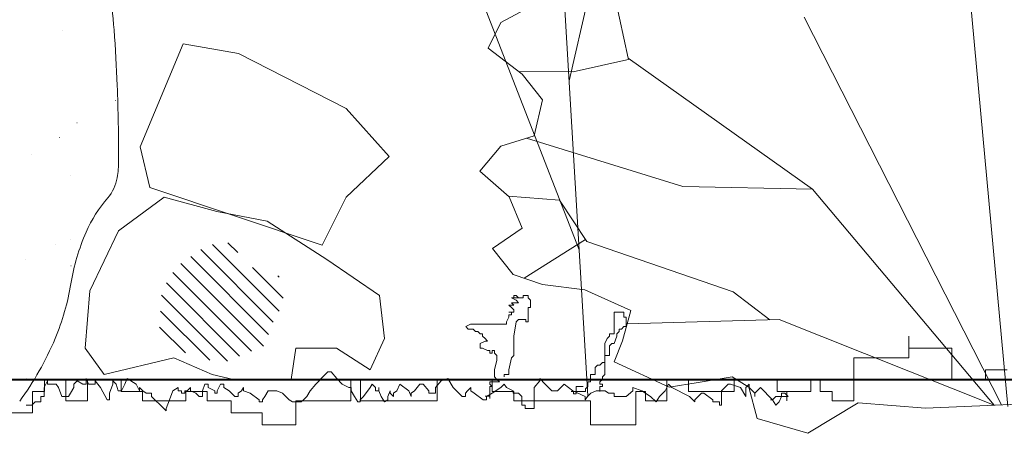
# Model space of a CAD drawing. Units: millimetres. Extents: x 2459 to 2749, y 1144 to 1763.
# Drawn here: x 2569 to 2569, y 1189 to 1189 of the extents above; entities that cross this region are included whole.
import ezdxf

# ---------------------------------------------------------------- set-up
doc = ezdxf.new("R2010")
doc.units = ezdxf.units.MM
doc.layers.add('0_Pluma_Nº__253', color=8, linetype='Continuous', lineweight=5)
doc.layers.add('Estructura - Forjados_Pluma_Nº__114', color=7, linetype='Continuous', lineweight=40)

msp = doc.modelspace()

# ---------------------------------------------------------------- linework, layer by layer
at = {"layer": '0_Pluma_Nº__253', "linetype": 'Continuous'}
for p, q in [((2568.730326910377, 1188.896449079892), (2568.77785936505, 1189.102182056848)), ((2568.73812514027, 1188.764957582484), (2568.721594444892, 1189.043693387699)), ((2568.734513766617, 1188.82585152072), (2568.656636032645, 1189.025849167309)), ((2568.91352664954, 1188.760484310882), (2568.89632460529, 1188.946051193114)), ((2568.754885574792, 1188.90587691964), (2568.749151560043, 1188.932659768624)), ((2568.701834393018, 1188.920765800271), (2568.717611920544, 1188.929265748724)), ((2568.910891450786, 1188.761201630207), (2568.82845306371, 1188.923015519535)), ((2568.696497876355, 1188.909999198897), (2568.701834393018, 1188.920765800271)), ((2568.518904719921, 1188.917430930369), (2568.518854719922, 1188.917430930369)), ((2568.569165127147, 1188.911833179991), (2568.551165127147, 1188.868833179992)), ((2568.592165127147, 1188.907833179991), (2568.569165127147, 1188.911833179991)), ((2568.710651246636, 1188.899232597525), (2568.696497876355, 1188.909999198897)), ((2568.637165127147, 1188.884833179991), (2568.592165127147, 1188.907833179991)), ((2568.831985365524, 1188.851153348762), (2568.754885574792, 1188.90587691964)), ((2568.755707650784, 1188.905409410094), (2568.731949515793, 1188.900137737716)), ((2568.731949515793, 1188.900137737716), (2568.709177648239, 1188.900353577631)), ((2568.719236077789, 1188.888465996152), (2568.710651246636, 1188.899232597525)), ((2568.5409387099, 1188.888137161157), (2568.540888709901, 1188.888137161157)), ((2568.715755740835, 1188.873449420551), (2568.719236077789, 1188.888465996152)), ((2568.655165127147, 1188.864833179991), (2568.637165127147, 1188.884833179991)), ((2568.524820752049, 1188.878881007885), (2568.524770752049, 1188.878881007885)), ((2568.517446147416, 1188.872816509766), (2568.517396147415, 1188.872816509766)), ((2568.701834393018, 1188.869199446325), (2568.715755740835, 1188.873449420551)), ((2568.551165127147, 1188.868833179992), (2568.555165127147, 1188.851833179992)), ((2568.693017539401, 1188.858716176567), (2568.701834393018, 1188.869199446325)), ((2568.777821633792, 1188.852311221678), (2568.712524402702, 1188.87246294252)), ((2568.505787930496, 1188.865743644954), (2568.505737930497, 1188.865743644954)), ((2568.637165127147, 1188.847833179991), (2568.655165127147, 1188.864833179991)), ((2568.522104706827, 1188.856888529621), (2568.522054706827, 1188.856888529621)), ((2568.705314729973, 1188.847949575193), (2568.693017539401, 1188.858716176567)), ((2568.831985365524, 1188.851153348762), (2568.777821633792, 1188.852311221678)), ((2568.555165127147, 1188.851833179992), (2568.627165127147, 1188.827833179991)), ((2568.726215501043, 1188.846572039753), (2568.704979151049, 1188.848243385758)), ((2568.90784972788, 1188.761070727453), (2568.831985365524, 1188.851153348762)), ((2568.561165127147, 1188.847833179991), (2568.542165127147, 1188.833833179992)), ((2568.583165127147, 1188.841833179992), (2568.561165127147, 1188.847833179991)), ((2568.627165127147, 1188.827833179991), (2568.637165127147, 1188.847833179991)), ((2568.710651246636, 1188.834916320899), (2568.705314729973, 1188.847949575193)), ((2568.737683530543, 1188.829354493979), (2568.726215501043, 1188.846572039753)), ((2568.604165127147, 1188.837833179991), (2568.583165127147, 1188.841833179992)), ((2568.629165127147, 1188.821833179991), (2568.604165127147, 1188.837833179991)), ((2568.542165127147, 1188.833833179992), (2568.530165127147, 1188.80883317999)), ((2568.698354056065, 1188.826416372448), (2568.710651246636, 1188.834916320899)), ((2568.515987574909, 1188.828202089164), (2568.515937574909, 1188.828202089164)), ((2568.522238571371, 1188.830156212393), (2568.522188571371, 1188.830156212393)), ((2568.609206641957, 1188.80030790665), (2568.581429744469, 1188.828084804138)), ((2568.591879343623, 1188.824706272796), (2568.5877937055, 1188.828791910919)), ((2568.737096159681, 1188.830236344229), (2568.711519562146, 1188.814066665544)), ((2568.798846354542, 1188.808310826921), (2568.737683530543, 1188.829354493979)), ((2568.606681260595, 1188.7957622202), (2568.576473638853, 1188.825969841941)), ((2568.706938887218, 1188.815649771074), (2568.698354056065, 1188.826416372448)), ((2568.503472498947, 1188.821741368606), (2568.503422498947, 1188.821741368606)), ((2568.602671445753, 1188.785629899418), (2568.568116922349, 1188.820184422823)), ((2568.604758653608, 1188.790613759375), (2568.5722952806, 1188.823077132382)), ((2568.651165127147, 1188.806833179992), (2568.629165127147, 1188.821833179991)), ((2568.522296662207, 1188.819263120497), (2568.522246662207, 1188.819263120497)), ((2568.59766277272, 1188.783567504639), (2568.564752115979, 1188.81647816138)), ((2568.610812391752, 1188.805773224668), (2568.598046091067, 1188.818539525352)), ((2568.719236077789, 1188.811399796847), (2568.706938887218, 1188.815649771074)), ((2568.592654099687, 1188.781505109861), (2568.56210046555, 1188.812058743998)), ((2568.609241043349, 1188.814415640882), (2568.608652692785, 1188.815003991446)), ((2568.736869785024, 1188.809133143927), (2568.719236077789, 1188.811399796847)), ((2568.530165127147, 1188.80883317999), (2568.528165127147, 1188.784833179991)), ((2568.587645426653, 1188.779442715082), (2568.560059006847, 1188.807029134889)), ((2568.756127649504, 1188.800633195473), (2568.736869785024, 1188.809133143927)), ((2568.814140254055, 1188.796722020476), (2568.798846354542, 1188.808310826921)), ((2568.653165127147, 1188.788833179992), (2568.651165127147, 1188.806833179992)), ((2568.707165127147, 1188.802833179991), (2568.705165127147, 1188.802833179991)), ((2568.705165127147, 1188.802833179991), (2568.706165127147, 1188.801833179991)), ((2568.709165127147, 1188.805833179992), (2568.706165127147, 1188.805833179992)), ((2568.706165127147, 1188.805833179992), (2568.708165127147, 1188.804833179991)), ((2568.709165127147, 1188.803833179991), (2568.706165127147, 1188.803833179991)), ((2568.706165127147, 1188.803833179991), (2568.707165127147, 1188.802833179991)), ((2568.707165127147, 1188.805833179992), (2568.707165127147, 1188.806833179992)), ((2568.707165127147, 1188.806833179992), (2568.708165127147, 1188.806833179992)), ((2568.711165127147, 1188.805833179992), (2568.707165127147, 1188.805833179992)), ((2568.708165127147, 1188.806833179992), (2568.709165127147, 1188.805833179992)), ((2568.708165127147, 1188.804833179991), (2568.709165127147, 1188.803833179991)), ((2568.713165127147, 1188.806833179992), (2568.711165127147, 1188.806833179992)), ((2568.711165127147, 1188.806833179992), (2568.711165127147, 1188.805833179992)), ((2568.713165127147, 1188.806833179992), (2568.712165127147, 1188.806833179992)), ((2568.712165127147, 1188.806833179992), (2568.713165127147, 1188.806833179992)), ((2568.713165127147, 1188.805833179992), (2568.713165127147, 1188.806833179992)), ((2568.714165127147, 1188.804833179991), (2568.713165127147, 1188.805833179992)), ((2568.714165127147, 1188.801833179991), (2568.714165127147, 1188.804833179991)), ((2568.580187647289, 1188.779829426634), (2568.559666169746, 1188.800350904178)), ((2568.707165127147, 1188.79983317999), (2568.705165127147, 1188.79983317999)), ((2568.705165127147, 1188.79983317999), (2568.706165127147, 1188.79983317999)), ((2568.706165127147, 1188.798833179992), (2568.705165127147, 1188.798833179992)), ((2568.705165127147, 1188.798833179992), (2568.705165127147, 1188.797833179992)), ((2568.706165127147, 1188.801833179991), (2568.707165127147, 1188.800833179991)), ((2568.706165127147, 1188.79983317999), (2568.706165127147, 1188.798833179992)), ((2568.707165127147, 1188.800833179991), (2568.707165127147, 1188.79983317999)), ((2568.713165127147, 1188.795833179991), (2568.713165127147, 1188.801833179991)), ((2568.713165127147, 1188.801833179991), (2568.714165127147, 1188.801833179991)), ((2568.749165127147, 1188.79083317999), (2568.749165127147, 1188.79983317999)), ((2568.749165127147, 1188.79983317999), (2568.753165127147, 1188.79983317999)), ((2568.752647312549, 1188.787883272795), (2568.756127649504, 1188.800633195473)), ((2568.753165127147, 1188.79983317999), (2568.753165127147, 1188.797833179992)), ((2568.689165127147, 1188.794833179991), (2568.687165127147, 1188.793833179991)), ((2568.704165127147, 1188.794833179991), (2568.689165127147, 1188.794833179991)), ((2568.705165127147, 1188.797833179992), (2568.704165127147, 1188.795833179991)), ((2568.704165127147, 1188.795833179991), (2568.704165127147, 1188.794833179991)), ((2568.707165127147, 1188.789833179992), (2568.708165127147, 1188.795833179991)), ((2568.708165127147, 1188.795833179991), (2568.709165127147, 1188.796833179992)), ((2568.709165127147, 1188.796833179992), (2568.712165127147, 1188.796833179992)), ((2568.712165127147, 1188.796833179992), (2568.712165127147, 1188.795833179991)), ((2568.712165127147, 1188.795833179991), (2568.713165127147, 1188.795833179991)), ((2568.753165127147, 1188.797833179992), (2568.754165127147, 1188.797833179992)), ((2568.754165127147, 1188.797833179992), (2568.754165127147, 1188.793833179991)), ((2568.817959737041, 1188.796832463071), (2568.754589984719, 1188.795000089435)), ((2568.907767550126, 1188.761067190874), (2568.817959737041, 1188.796832463071)), ((2568.570060525095, 1188.782885481018), (2568.559273332645, 1188.793672673467)), ((2568.687165127147, 1188.793833179991), (2568.688165127146, 1188.792833179991)), ((2568.688165127146, 1188.792833179991), (2568.690165127147, 1188.792833179991)), ((2568.690165127147, 1188.792833179991), (2568.691165127147, 1188.791833179991)), ((2568.691165127147, 1188.791833179991), (2568.692165127147, 1188.791833179991)), ((2568.692165127147, 1188.791833179991), (2568.693165127147, 1188.79083317999)), ((2568.693165127147, 1188.79083317999), (2568.694165127147, 1188.79083317999)), ((2568.694165127147, 1188.79083317999), (2568.694165127147, 1188.789833179992)), ((2568.747165127147, 1188.789833179992), (2568.747165127147, 1188.79083317999)), ((2568.747165127147, 1188.79083317999), (2568.749165127147, 1188.79083317999)), ((2568.751165127147, 1188.791833179991), (2568.750165127147, 1188.79083317999)), ((2568.750165127147, 1188.79083317999), (2568.750165127147, 1188.789833179992)), ((2568.752165127147, 1188.792833179991), (2568.751165127147, 1188.792833179991)), ((2568.751165127147, 1188.792833179991), (2568.751165127147, 1188.791833179991)), ((2568.753165127147, 1188.793833179991), (2568.752165127147, 1188.792833179991)), ((2568.754165127147, 1188.793833179991), (2568.753165127147, 1188.793833179991)), ((2568.647165127147, 1188.775833179991), (2568.653165127147, 1188.788833179992)), ((2568.695165127147, 1188.787833179992), (2568.693165127147, 1188.786833179991)), ((2568.693165127147, 1188.786833179991), (2568.693165127147, 1188.784833179991)), ((2568.694165127147, 1188.789833179992), (2568.695165127147, 1188.788833179992)), ((2568.695165127147, 1188.788833179992), (2568.696165127147, 1188.787833179992)), ((2568.696165127147, 1188.787833179992), (2568.695165127147, 1188.787833179992)), ((2568.707165127147, 1188.78183317999), (2568.707165127147, 1188.789833179992)), ((2568.745165127147, 1188.786833179991), (2568.746165127146, 1188.788833179992)), ((2568.745165127147, 1188.773833179991), (2568.745165127147, 1188.786833179991)), ((2568.746165127146, 1188.788833179992), (2568.747165127147, 1188.789833179992)), ((2568.748165127147, 1188.786833179991), (2568.747165127147, 1188.785833179991)), ((2568.749165127147, 1188.786833179991), (2568.748165127147, 1188.786833179991)), ((2568.750165127147, 1188.789833179992), (2568.749165127147, 1188.786833179991)), ((2568.749166975596, 1188.779099992728), (2568.752647312549, 1188.787883272795)), ((2568.872165127147, 1188.789833179992), (2568.872165127147, 1188.780833179992)), ((2568.872165127147, 1188.784833179991), (2568.872165127147, 1188.789833179992)), ((2568.528165127147, 1188.784833179991), (2568.536165127147, 1188.773833179991)), ((2568.614165127147, 1188.771833179992), (2568.616165127147, 1188.784833179991)), ((2568.616165127147, 1188.784833179991), (2568.633165127147, 1188.784833179991)), ((2568.633165127147, 1188.784833179991), (2568.647165127147, 1188.775833179991)), ((2568.693165127147, 1188.784833179991), (2568.694165127147, 1188.784833179991)), ((2568.694165127147, 1188.784833179991), (2568.696165127147, 1188.783833179991)), ((2568.696165127147, 1188.783833179991), (2568.697165127146, 1188.783833179991)), ((2568.697165127146, 1188.783833179991), (2568.697165127146, 1188.782833179991)), ((2568.697165127146, 1188.782833179991), (2568.698165127147, 1188.782833179991)), ((2568.698165127147, 1188.782833179991), (2568.698165127147, 1188.783833179991)), ((2568.698165127147, 1188.783833179991), (2568.699165127147, 1188.783833179991)), ((2568.699165127147, 1188.783833179991), (2568.699165127147, 1188.782833179991)), ((2568.699165127147, 1188.782833179991), (2568.700165127147, 1188.78183317999)), ((2568.747165127147, 1188.785833179991), (2568.747165127147, 1188.78183317999)), ((2568.890165127147, 1188.784833179991), (2568.872165127147, 1188.784833179991)), ((2568.890165127147, 1188.771833179992), (2568.890165127147, 1188.784833179991)), ((2568.536165127147, 1188.773833179991), (2568.565165127147, 1188.780833179992)), ((2568.565165127147, 1188.780833179992), (2568.581165127147, 1188.773833179991)), ((2568.700165127147, 1188.779833179992), (2568.699165127147, 1188.775833179991)), ((2568.700165127147, 1188.78183317999), (2568.700165127147, 1188.779833179992)), ((2568.705165127147, 1188.775833179991), (2568.706165127147, 1188.780833179992)), ((2568.706165127147, 1188.780833179992), (2568.707165127147, 1188.78183317999)), ((2568.744165127147, 1188.778833179992), (2568.743165127147, 1188.777833179991)), ((2568.745165127147, 1188.778833179992), (2568.744165127147, 1188.778833179992)), ((2568.747165127147, 1188.78183317999), (2568.745165127147, 1188.78183317999)), ((2568.745165127147, 1188.78183317999), (2568.745165127147, 1188.778833179992)), ((2568.772137199493, 1188.768616722968), (2568.749166975596, 1188.779099992728)), ((2568.849165127147, 1188.780833179992), (2568.849165127147, 1188.762833179992)), ((2568.872165127147, 1188.780833179992), (2568.849165127147, 1188.780833179992)), ((2568.62817512528, 1188.773558021958), (2568.629564388419, 1188.774947285098)), ((2568.629564388419, 1188.774947285098), (2568.630953651557, 1188.774947285098)), ((2568.630953651557, 1188.774947285098), (2568.633269090121, 1188.77216875882)), ((2568.699165127147, 1188.775833179991), (2568.699165127147, 1188.77283317999)), ((2568.705165127147, 1188.773833179991), (2568.705165127147, 1188.775833179991)), ((2568.742165127147, 1188.777833179991), (2568.741165127147, 1188.776833179991)), ((2568.741165127147, 1188.776833179991), (2568.741165127147, 1188.773833179991)), ((2568.743165127147, 1188.777833179991), (2568.742165127147, 1188.777833179991)), ((2568.904165127147, 1188.775833179991), (2568.904165127147, 1188.771833179992)), ((2568.913165127147, 1188.775833179991), (2568.904165127147, 1188.775833179991)), ((2568.503538432843, 1188.77217526363), (2568.503488432843, 1188.77217526363)), ((2568.511013933954, 1188.768464057119), (2568.512403197093, 1188.771242583395)), ((2568.511165127147, 1188.771833179992), (2568.511165127147, 1188.766833179991)), ((2568.520165127147, 1188.771833179992), (2568.511165127147, 1188.771833179992)), ((2568.512403197093, 1188.771242583395), (2568.512403197093, 1188.769853320257)), ((2568.520165127147, 1188.762833179992), (2568.520165127147, 1188.771833179992)), ((2568.523517302199, 1188.769853320257), (2568.524906565337, 1188.771242583395)), ((2568.524906565337, 1188.771242583395), (2568.527222003901, 1188.769853320257)), ((2568.52861126704, 1188.769853320257), (2568.52861126704, 1188.77216875882)), ((2568.52861126704, 1188.77216875882), (2568.529537442465, 1188.769853320257)), ((2568.529165127147, 1188.771833179992), (2568.529165127147, 1188.762833179992)), ((2568.543165127147, 1188.771833179992), (2568.529165127147, 1188.771833179992)), ((2568.532315968742, 1188.769853320257), (2568.532315968742, 1188.771242583395)), ((2568.532315968742, 1188.771242583395), (2568.534631407305, 1188.768464057119)), ((2568.539725372145, 1188.769853320257), (2568.539725372145, 1188.771242583395)), ((2568.539725372145, 1188.771242583395), (2568.541114635284, 1188.769853320257)), ((2568.543165127147, 1188.766833179991), (2568.543165127147, 1188.771833179992)), ((2568.544819336985, 1188.769853320257), (2568.545745512411, 1188.77216875882)), ((2568.545745512411, 1188.77216875882), (2568.549450214113, 1188.769853320257)), ((2568.581165127147, 1188.773833179991), (2568.590165127147, 1188.771833179992)), ((2568.590165127147, 1188.771833179992), (2568.614165127147, 1188.771833179992)), ((2568.624470423578, 1188.769853320257), (2568.62817512528, 1188.773558021958)), ((2568.633269090121, 1188.77216875882), (2568.635584528685, 1188.769853320257)), ((2568.639165127146, 1188.771833179992), (2568.639165127146, 1188.762833179992)), ((2568.643165127147, 1188.771833179992), (2568.639165127146, 1188.771833179992)), ((2568.643165127147, 1188.762833179992), (2568.643165127147, 1188.771833179992)), ((2568.674483896556, 1188.768464057119), (2568.676799335119, 1188.771242583395)), ((2568.675165127147, 1188.771833179992), (2568.675165127147, 1188.762833179992)), ((2568.698165127147, 1188.771833179992), (2568.675165127147, 1188.771833179992)), ((2568.676799335119, 1188.771242583395), (2568.679577861396, 1188.77216875882)), ((2568.679577861396, 1188.77216875882), (2568.68189329996, 1188.768464057119)), ((2568.701165127147, 1188.770833179992), (2568.697165127146, 1188.770833179992)), ((2568.697165127146, 1188.770833179992), (2568.697165127146, 1188.769833179992)), ((2568.698165127147, 1188.766833179991), (2568.698165127147, 1188.771833179992)), ((2568.699165127147, 1188.77283317999), (2568.700165127147, 1188.771833179992)), ((2568.700165127147, 1188.771833179992), (2568.701165127147, 1188.770833179992)), ((2568.703165127147, 1188.77283317999), (2568.703165127147, 1188.773833179991)), ((2568.703165127147, 1188.773833179991), (2568.705165127147, 1188.773833179991)), ((2568.715698702991, 1188.768464057119), (2568.718014141554, 1188.771242583395)), ((2568.718014141554, 1188.771242583395), (2568.718014141554, 1188.77216875882)), ((2568.718014141554, 1188.77216875882), (2568.720329580118, 1188.769853320257)), ((2568.739165127147, 1188.770833179992), (2568.738165127147, 1188.770833179992)), ((2568.738165127147, 1188.770833179992), (2568.738165127147, 1188.768833179991)), ((2568.741165127147, 1188.773833179991), (2568.739165127147, 1188.773833179991)), ((2568.739165127147, 1188.773833179991), (2568.739165127147, 1188.770833179992)), ((2568.743165127147, 1188.770833179992), (2568.744165127147, 1188.771833179992)), ((2568.743165127147, 1188.769833179992), (2568.743165127147, 1188.770833179992)), ((2568.744165127147, 1188.77283317999), (2568.745165127147, 1188.773833179991)), ((2568.744165127147, 1188.771833179992), (2568.744165127147, 1188.77283317999)), ((2568.771165127147, 1188.771833179992), (2568.771165127147, 1188.762833179992)), ((2568.780165127147, 1188.771833179992), (2568.771165127147, 1188.771833179992)), ((2568.784202367602, 1188.770600044274), (2568.772137199493, 1188.768616722968)), ((2568.780165127147, 1188.766833179991), (2568.780165127147, 1188.771833179992)), ((2568.798355737882, 1188.772866697195), (2568.784202367602, 1188.770600044274)), ((2568.80531641179, 1188.768616722968), (2568.798355737882, 1188.772866697195)), ((2568.799165127147, 1188.771833179992), (2568.799165127147, 1188.766833179991)), ((2568.817165127147, 1188.771833179992), (2568.799165127147, 1188.771833179992)), ((2568.817165127147, 1188.766833179991), (2568.817165127147, 1188.771833179992)), ((2568.831165127147, 1188.771833179992), (2568.831165127147, 1188.766833179991)), ((2568.835165127147, 1188.771833179992), (2568.831165127147, 1188.771833179992)), ((2568.835165127147, 1188.766833179991), (2568.835165127147, 1188.771833179992)), ((2568.904165127147, 1188.771833179992), (2568.890165127147, 1188.771833179992)), ((2568.511165127147, 1188.766833179991), (2568.506165127147, 1188.766833179991)), ((2568.506165127147, 1188.766833179991), (2568.506165127147, 1188.757833179991)), ((2568.511013933954, 1188.764759355416), (2568.511013933954, 1188.768464057119)), ((2568.512403197093, 1188.769853320257), (2568.516107898795, 1188.769853320257)), ((2568.516107898795, 1188.769853320257), (2568.517034074221, 1188.768464057119)), ((2568.517034074221, 1188.768464057119), (2568.518423337359, 1188.764759355416)), ((2568.521201863635, 1188.764759355416), (2568.522128039061, 1188.766148618556)), ((2568.522128039061, 1188.766148618556), (2568.523517302199, 1188.768464057119)), ((2568.523517302199, 1188.768464057119), (2568.523517302199, 1188.769853320257)), ((2568.527222003901, 1188.769853320257), (2568.52861126704, 1188.769853320257)), ((2568.529537442465, 1188.769853320257), (2568.532315968742, 1188.769853320257)), ((2568.534631407305, 1188.768464057119), (2568.537409933582, 1188.763370092278)), ((2568.538336109008, 1188.766148618556), (2568.539725372145, 1188.769853320257)), ((2568.538336109008, 1188.763370092278), (2568.538336109008, 1188.766148618556)), ((2568.541114635284, 1188.769853320257), (2568.542040810709, 1188.76707479398)), ((2568.542040810709, 1188.76707479398), (2568.543430073848, 1188.76707479398)), ((2568.552165127147, 1188.766833179991), (2568.543165127147, 1188.766833179991)), ((2568.543430073848, 1188.76707479398), (2568.544819336985, 1188.769853320257)), ((2568.549450214113, 1188.769853320257), (2568.550839477251, 1188.76707479398)), ((2568.550839477251, 1188.76707479398), (2568.550839477251, 1188.768464057119)), ((2568.550839477251, 1188.768464057119), (2568.55222874039, 1188.76707479398)), ((2568.552165127147, 1188.762833179992), (2568.552165127147, 1188.766833179991)), ((2568.55222874039, 1188.76707479398), (2568.553618003528, 1188.766148618556)), ((2568.553618003528, 1188.766148618556), (2568.555933442092, 1188.766148618556)), ((2568.555933442092, 1188.766148618556), (2568.555933442092, 1188.764759355416)), ((2568.563342845495, 1188.763370092278), (2568.564732108634, 1188.76707479398)), ((2568.564732108634, 1188.76707479398), (2568.567047547197, 1188.768464057119)), ((2568.567047547197, 1188.768464057119), (2568.567047547197, 1188.76707479398)), ((2568.567047547197, 1188.76707479398), (2568.568436810336, 1188.76707479398)), ((2568.568436810336, 1188.76707479398), (2568.568436810336, 1188.766148618556)), ((2568.568436810336, 1188.766148618556), (2568.569826073474, 1188.766148618556)), ((2568.569826073474, 1188.766148618556), (2568.569826073474, 1188.76707479398)), ((2568.569826073474, 1188.76707479398), (2568.5707522489, 1188.76707479398)), ((2568.570165127147, 1188.766833179991), (2568.570165127147, 1188.762833179992)), ((2568.579165127147, 1188.766833179991), (2568.570165127147, 1188.766833179991)), ((2568.5707522489, 1188.76707479398), (2568.572141512038, 1188.768464057119)), ((2568.572141512038, 1188.768464057119), (2568.572141512038, 1188.76707479398)), ((2568.572141512038, 1188.76707479398), (2568.574456950602, 1188.766148618556)), ((2568.574456950602, 1188.766148618556), (2568.57584621374, 1188.764759355416)), ((2568.577235476878, 1188.76707479398), (2568.578161652304, 1188.769853320257)), ((2568.577235476878, 1188.764759355416), (2568.577235476878, 1188.76707479398)), ((2568.578161652304, 1188.769853320257), (2568.579550915442, 1188.769853320257)), ((2568.579165127147, 1188.762833179992), (2568.579165127147, 1188.766833179991)), ((2568.579550915442, 1188.769853320257), (2568.579550915442, 1188.768464057119)), ((2568.579550915442, 1188.768464057119), (2568.582329441718, 1188.76707479398)), ((2568.582329441718, 1188.76707479398), (2568.582329441718, 1188.766148618556)), ((2568.582329441718, 1188.766148618556), (2568.583255617144, 1188.766148618556)), ((2568.583255617144, 1188.76707479398), (2568.584644880282, 1188.769853320257)), ((2568.583255617144, 1188.766148618556), (2568.583255617144, 1188.76707479398)), ((2568.584644880282, 1188.769853320257), (2568.58603414342, 1188.769853320257)), ((2568.58603414342, 1188.769853320257), (2568.58603414342, 1188.768464057119)), ((2568.58603414342, 1188.768464057119), (2568.588349581984, 1188.76707479398)), ((2568.588349581984, 1188.76707479398), (2568.590665020547, 1188.764759355416)), ((2568.592054283686, 1188.766148618556), (2568.593443546825, 1188.76707479398)), ((2568.592054283686, 1188.764759355416), (2568.592054283686, 1188.766148618556)), ((2568.593443546825, 1188.76707479398), (2568.59436972225, 1188.768464057119)), ((2568.59436972225, 1188.768464057119), (2568.59436972225, 1188.76707479398)), ((2568.59436972225, 1188.76707479398), (2568.597148248526, 1188.766148618556)), ((2568.597148248526, 1188.766148618556), (2568.600852950228, 1188.763370092278)), ((2568.603168388792, 1188.764759355416), (2568.60455765193, 1188.76707479398)), ((2568.60455765193, 1188.76707479398), (2568.608262353633, 1188.76707479398)), ((2568.608262353633, 1188.76707479398), (2568.610577792196, 1188.766148618556)), ((2568.610577792196, 1188.766148618556), (2568.613356318473, 1188.763370092278)), ((2568.620765721877, 1188.764759355416), (2568.622154985015, 1188.76707479398)), ((2568.622154985015, 1188.76707479398), (2568.624470423578, 1188.769853320257)), ((2568.635584528685, 1188.769853320257), (2568.638363054961, 1188.768464057119)), ((2568.638363054961, 1188.768464057119), (2568.639289230387, 1188.768464057119)), ((2568.639289230387, 1188.768464057119), (2568.639289230387, 1188.76707479398)), ((2568.639289230387, 1188.76707479398), (2568.640678493525, 1188.764759355416)), ((2568.644383195227, 1188.764759355416), (2568.647161721503, 1188.768464057119)), ((2568.647161721503, 1188.768464057119), (2568.648087896929, 1188.769853320257)), ((2568.648087896929, 1188.769853320257), (2568.649477160067, 1188.768464057119)), ((2568.649477160067, 1188.768464057119), (2568.649477160067, 1188.76707479398)), ((2568.649477160067, 1188.76707479398), (2568.650866423206, 1188.76707479398)), ((2568.650866423206, 1188.768464057119), (2568.650866423206, 1188.76707479398)), ((2568.650866423206, 1188.76707479398), (2568.650866423206, 1188.768464057119)), ((2568.650866423206, 1188.76707479398), (2568.651792598631, 1188.764759355416)), ((2568.654571124908, 1188.764759355416), (2568.655497300333, 1188.76707479398)), ((2568.655497300333, 1188.76707479398), (2568.655497300333, 1188.766148618556)), ((2568.655497300333, 1188.766148618556), (2568.656886563471, 1188.764759355416)), ((2568.656886563471, 1188.766148618556), (2568.658275826609, 1188.76707479398)), ((2568.656886563471, 1188.764759355416), (2568.656886563471, 1188.766148618556)), ((2568.658275826609, 1188.76707479398), (2568.659665089748, 1188.769853320257)), ((2568.659665089748, 1188.769853320257), (2568.66336979145, 1188.76707479398)), ((2568.66336979145, 1188.76707479398), (2568.664295966875, 1188.764759355416)), ((2568.664295966875, 1188.766148618556), (2568.665685230013, 1188.76707479398)), ((2568.664295966875, 1188.764759355416), (2568.664295966875, 1188.766148618556)), ((2568.665685230013, 1188.76707479398), (2568.668000668577, 1188.769853320257)), ((2568.668000668577, 1188.769853320257), (2568.669389931716, 1188.769853320257)), ((2568.669389931716, 1188.769853320257), (2568.671705370279, 1188.76707479398)), ((2568.671705370279, 1188.76707479398), (2568.671705370279, 1188.766148618556)), ((2568.671705370279, 1188.766148618556), (2568.674483896556, 1188.766148618556)), ((2568.674483896556, 1188.766148618556), (2568.674483896556, 1188.768464057119)), ((2568.68189329996, 1188.768464057119), (2568.685598001661, 1188.764759355416)), ((2568.6869872648, 1188.766148618556), (2568.687913440226, 1188.76707479398)), ((2568.6869872648, 1188.764759355416), (2568.6869872648, 1188.766148618556)), ((2568.687913440226, 1188.76707479398), (2568.689302703363, 1188.768464057119)), ((2568.689302703363, 1188.768464057119), (2568.689302703363, 1188.76707479398)), ((2568.689302703363, 1188.76707479398), (2568.690691966502, 1188.766148618556)), ((2568.690691966502, 1188.766148618556), (2568.694396668204, 1188.763370092278)), ((2568.695785931342, 1188.764759355416), (2568.698101369906, 1188.766148618556)), ((2568.697165127146, 1188.769833179992), (2568.698165127147, 1188.768833179991)), ((2568.698165127147, 1188.768833179991), (2568.697165127146, 1188.768833179991)), ((2568.697165127146, 1188.768833179991), (2568.697165127146, 1188.76383317999)), ((2568.698101369906, 1188.766148618556), (2568.701806071608, 1188.768464057119)), ((2568.707165127147, 1188.766833179991), (2568.698165127147, 1188.766833179991)), ((2568.701806071608, 1188.768464057119), (2568.703195334746, 1188.769853320257)), ((2568.703195334746, 1188.769853320257), (2568.704121510171, 1188.768464057119)), ((2568.704121510171, 1188.768464057119), (2568.706900036449, 1188.76707479398)), ((2568.706900036449, 1188.76707479398), (2568.706900036449, 1188.766148618556)), ((2568.706900036449, 1188.766148618556), (2568.709215475012, 1188.766148618556)), ((2568.707165127147, 1188.762833179992), (2568.707165127147, 1188.766833179991)), ((2568.709215475012, 1188.766148618556), (2568.71060473815, 1188.764759355416)), ((2568.715698702991, 1188.759665390577), (2568.715698702991, 1188.768464057119)), ((2568.720329580118, 1188.769853320257), (2568.723108106394, 1188.76707479398)), ((2568.723108106394, 1188.76707479398), (2568.725423544958, 1188.76707479398)), ((2568.725423544958, 1188.76707479398), (2568.728202071235, 1188.769853320257)), ((2568.728202071235, 1188.769853320257), (2568.731906772936, 1188.76707479398)), ((2568.732165127147, 1188.766833179991), (2568.731165127147, 1188.766833179991)), ((2568.731165127147, 1188.766833179991), (2568.733165127147, 1188.766833179991)), ((2568.731906772936, 1188.76707479398), (2568.737000737777, 1188.764759355416)), ((2568.732165127147, 1188.765833179991), (2568.732165127147, 1188.766833179991)), ((2568.733165127147, 1188.765833179991), (2568.732165127147, 1188.765833179991)), ((2568.733165127147, 1188.766833179991), (2568.733165127147, 1188.768833179991)), ((2568.733165127147, 1188.768833179991), (2568.736165127147, 1188.768833179991)), ((2568.737165127147, 1188.766833179991), (2568.733165127147, 1188.766833179991)), ((2568.733165127147, 1188.766833179991), (2568.733165127147, 1188.765833179991)), ((2568.738165127147, 1188.768833179991), (2568.737165127147, 1188.767833179991)), ((2568.737165127147, 1188.767833179991), (2568.737165127147, 1188.766833179991)), ((2568.737926913202, 1188.764759355416), (2568.739316176341, 1188.766148618556)), ((2568.739316176341, 1188.766148618556), (2568.741631614904, 1188.76707479398)), ((2568.741631614904, 1188.76707479398), (2568.745336316606, 1188.76707479398)), ((2568.744165127147, 1188.769833179992), (2568.743165127147, 1188.769833179992)), ((2568.743165127147, 1188.766833179991), (2568.743165127147, 1188.768833179991)), ((2568.743165127147, 1188.768833179991), (2568.744165127147, 1188.768833179991)), ((2568.744165127147, 1188.768833179991), (2568.744165127147, 1188.769833179992)), ((2568.745336316606, 1188.76707479398), (2568.746725579745, 1188.766148618556)), ((2568.746725579745, 1188.766148618556), (2568.749041018309, 1188.766148618556)), ((2568.749041018309, 1188.766148618556), (2568.749041018309, 1188.764759355416)), ((2568.754134983149, 1188.764759355416), (2568.756913509425, 1188.76707479398)), ((2568.756913509425, 1188.768464057119), (2568.760618211127, 1188.76707479398)), ((2568.756913509425, 1188.76707479398), (2568.756913509425, 1188.768464057119)), ((2568.758165127147, 1188.766833179991), (2568.758165127147, 1188.752833179992)), ((2568.762165127147, 1188.766833179991), (2568.758165127147, 1188.766833179991)), ((2568.760618211127, 1188.76707479398), (2568.764322912829, 1188.764759355416)), ((2568.762165127147, 1188.762833179992), (2568.762165127147, 1188.766833179991)), ((2568.768027614532, 1188.764759355416), (2568.770343053095, 1188.76707479398)), ((2568.770343053095, 1188.76707479398), (2568.771732316233, 1188.769853320257)), ((2568.771732316233, 1188.769853320257), (2568.773121579371, 1188.768464057119)), ((2568.773121579371, 1188.768464057119), (2568.780530982775, 1188.764759355416)), ((2568.799165127147, 1188.766833179991), (2568.780165127147, 1188.766833179991)), ((2568.784235684477, 1188.764759355416), (2568.785624947616, 1188.766148618556)), ((2568.785624947616, 1188.766148618556), (2568.786551123042, 1188.766148618556)), ((2568.786551123042, 1188.766148618556), (2568.790255824743, 1188.763370092278)), ((2568.793960526445, 1188.76707479398), (2568.796739052721, 1188.769853320257)), ((2568.793960526445, 1188.761054653715), (2568.793960526445, 1188.76707479398)), ((2568.796739052721, 1188.769853320257), (2568.797665228147, 1188.769853320257)), ((2568.797665228147, 1188.769853320257), (2568.801833017562, 1188.768464057119)), ((2568.801833017562, 1188.768464057119), (2568.804148456126, 1188.764759355416)), ((2568.804148456126, 1188.768464057119), (2568.805537719264, 1188.769853320257)), ((2568.804148456126, 1188.764759355416), (2568.804148456126, 1188.768464057119)), ((2568.808796748744, 1188.755583468674), (2568.80531641179, 1188.768616722968)), ((2568.805537719264, 1188.769853320257), (2568.805537719264, 1188.768464057119)), ((2568.805537719264, 1188.768464057119), (2568.807853157828, 1188.766148618556)), ((2568.807853157828, 1188.766148618556), (2568.810168596392, 1188.768464057119)), ((2568.807853157828, 1188.766148618556), (2568.807853157828, 1188.764759355416)), ((2568.807853157828, 1188.764759355416), (2568.807853157828, 1188.766148618556)), ((2568.810168596392, 1188.768464057119), (2568.815262561232, 1188.763370092278)), ((2568.821165127147, 1188.766833179991), (2568.817165127147, 1188.766833179991)), ((2568.818967262934, 1188.764759355416), (2568.818967262934, 1188.766148618556)), ((2568.818967262934, 1188.766148618556), (2568.820356526071, 1188.766148618556)), ((2568.820356526071, 1188.766148618556), (2568.82174578921, 1188.764759355416)), ((2568.821165127147, 1188.762833179992), (2568.821165127147, 1188.766833179991)), ((2568.821165127147, 1188.766833179991), (2568.821165127147, 1188.762833179992)), ((2568.831165127147, 1188.766833179991), (2568.821165127147, 1188.766833179991)), ((2568.840165127147, 1188.766833179991), (2568.835165127147, 1188.766833179991)), ((2568.840165127147, 1188.762833179992), (2568.840165127147, 1188.766833179991)), ((2568.505919969115, 1188.761054653715), (2568.507309232253, 1188.762443916853)), ((2568.507309232253, 1188.762443916853), (2568.509624670817, 1188.762443916853)), ((2568.509624670817, 1188.762443916853), (2568.509624670817, 1188.764759355416)), ((2568.509624670817, 1188.764759355416), (2568.511013933954, 1188.764759355416)), ((2568.518423337359, 1188.764759355416), (2568.521201863635, 1188.764759355416)), ((2568.529165127147, 1188.762833179992), (2568.520165127147, 1188.762833179992)), ((2568.537409933582, 1188.763370092278), (2568.538336109008, 1188.763370092278)), ((2568.570165127147, 1188.762833179992), (2568.552165127147, 1188.762833179992)), ((2568.555933442092, 1188.764759355416), (2568.561027406932, 1188.759665390577)), ((2568.561953582358, 1188.759665390577), (2568.563342845495, 1188.763370092278)), ((2568.57584621374, 1188.764759355416), (2568.577235476878, 1188.764759355416)), ((2568.589165127147, 1188.762833179992), (2568.579165127147, 1188.762833179992)), ((2568.589165127147, 1188.757833179991), (2568.589165127147, 1188.762833179992)), ((2568.590665020547, 1188.764759355416), (2568.592054283686, 1188.764759355416)), ((2568.600852950228, 1188.763370092278), (2568.600852950228, 1188.762443916853)), ((2568.600852950228, 1188.762443916853), (2568.602242213367, 1188.762443916853)), ((2568.602242213367, 1188.763370092278), (2568.603168388792, 1188.764759355416)), ((2568.602242213367, 1188.762443916853), (2568.602242213367, 1188.763370092278)), ((2568.613356318473, 1188.763370092278), (2568.614745581611, 1188.762443916853)), ((2568.614745581611, 1188.762443916853), (2568.618450283313, 1188.762443916853)), ((2568.616165127147, 1188.762833179992), (2568.616165127147, 1188.752833179992)), ((2568.639165127146, 1188.762833179992), (2568.616165127147, 1188.762833179992)), ((2568.618450283313, 1188.762443916853), (2568.619376458738, 1188.763370092278)), ((2568.619376458738, 1188.763370092278), (2568.620765721877, 1188.764759355416)), ((2568.640678493525, 1188.764759355416), (2568.642067756663, 1188.762443916853)), ((2568.642067756663, 1188.762443916853), (2568.642993932088, 1188.762443916853)), ((2568.642993932088, 1188.763370092278), (2568.644383195227, 1188.764759355416)), ((2568.642993932088, 1188.762443916853), (2568.642993932088, 1188.763370092278)), ((2568.675165127147, 1188.762833179992), (2568.643165127147, 1188.762833179992)), ((2568.651792598631, 1188.764759355416), (2568.653181861769, 1188.762443916853)), ((2568.653181861769, 1188.762443916853), (2568.654571124908, 1188.763370092278)), ((2568.654571124908, 1188.763370092278), (2568.654571124908, 1188.764759355416)), ((2568.685598001661, 1188.764759355416), (2568.6869872648, 1188.764759355416)), ((2568.694396668204, 1188.763370092278), (2568.695785931342, 1188.763370092278)), ((2568.697165127146, 1188.764833179991), (2568.695165127147, 1188.764833179991)), ((2568.695785931342, 1188.763370092278), (2568.695785931342, 1188.764759355416)), ((2568.697165127146, 1188.76383317999), (2568.697165127146, 1188.764833179991)), ((2568.739165127147, 1188.762833179992), (2568.707165127147, 1188.762833179992)), ((2568.71060473815, 1188.764759355416), (2568.71060473815, 1188.761054653715)), ((2568.737000737777, 1188.763370092278), (2568.737926913202, 1188.764759355416)), ((2568.737000737777, 1188.764759355416), (2568.737000737777, 1188.763370092278)), ((2568.739165127147, 1188.752833179992), (2568.739165127147, 1188.762833179992)), ((2568.749041018309, 1188.764759355416), (2568.754134983149, 1188.764759355416)), ((2568.771165127147, 1188.762833179992), (2568.762165127147, 1188.762833179992)), ((2568.764322912829, 1188.764759355416), (2568.766638351393, 1188.762443916853)), ((2568.766638351393, 1188.762443916853), (2568.768027614532, 1188.764759355416)), ((2568.780530982775, 1188.764759355416), (2568.782846421339, 1188.762443916853)), ((2568.782846421339, 1188.763370092278), (2568.784235684477, 1188.764759355416)), ((2568.782846421339, 1188.762443916853), (2568.782846421339, 1188.763370092278)), ((2568.790255824743, 1188.763370092278), (2568.790255824743, 1188.762443916853)), ((2568.790255824743, 1188.762443916853), (2568.793034351019, 1188.762443916853)), ((2568.793034351019, 1188.762443916853), (2568.793034351019, 1188.761054653715)), ((2568.815262561232, 1188.763370092278), (2568.814336385806, 1188.763370092278)), ((2568.81665182437, 1188.764759355416), (2568.815262561232, 1188.763370092278)), ((2568.815262561232, 1188.763370092278), (2568.81665182437, 1188.761054653715)), ((2568.82174578921, 1188.764759355416), (2568.81665182437, 1188.764759355416)), ((2568.81665182437, 1188.761054653715), (2568.818041087508, 1188.762443916853)), ((2568.818041087508, 1188.762443916853), (2568.818967262934, 1188.764759355416)), ((2568.851024837122, 1188.762100095821), (2568.829910792933, 1188.749350173143)), ((2568.849165127147, 1188.762833179992), (2568.840165127147, 1188.762833179992)), ((2568.879099555219, 1188.759833442901), (2568.851024837122, 1188.762100095821)), ((2568.93176865446, 1188.762100095821), (2568.879099555219, 1188.759833442901)), ((2568.506165127147, 1188.757833179991), (2568.493165127147, 1188.757833179991)), ((2568.503604530551, 1188.761054653715), (2568.505919969115, 1188.761054653715)), ((2568.561027406932, 1188.759665390577), (2568.561953582358, 1188.758739215151)), ((2568.561953582358, 1188.758739215151), (2568.561953582358, 1188.759665390577)), ((2568.602165127147, 1188.757833179991), (2568.589165127147, 1188.757833179991)), ((2568.602165127147, 1188.752833179992), (2568.602165127147, 1188.757833179991)), ((2568.71060473815, 1188.761054653715), (2568.711994001289, 1188.761054653715)), ((2568.711994001289, 1188.761054653715), (2568.711994001289, 1188.759665390577)), ((2568.711994001289, 1188.759665390577), (2568.715698702991, 1188.759665390577)), ((2568.793034351019, 1188.761054653715), (2568.793960526445, 1188.761054653715)), ((2568.829910792933, 1188.749350173143), (2568.808796748744, 1188.755583468674)), ((2568.616165127147, 1188.752833179992), (2568.602165127147, 1188.752833179992)), ((2568.758165127147, 1188.752833179992), (2568.739165127147, 1188.752833179992))]:
    msp.add_line(p, q, dxfattribs=at)
for centre, radius, start, end in [((2568.164399529783, 1188.888393146972), 0.3769677462690879, 4.447384850432804, 7.270795160522503), ((2567.951889553355, 1188.871864593252), 0.5901195306142881, 2.190859460549483, 4.447384850119064), ((2567.722179262613, 1188.863076714132), 0.8199978560221552, 0, 2.190859460445338), ((2568.499955990189, 1188.86307671413), 0.04222112844570347, 350.3340479804691, 0), ((2568.524420928877, 1188.858909807114), 0.01740386955032136, 319.1828523718314, 350.3340479802549), ((2568.580318705693, 1188.81063093917), 0.05645688148058525, 139.1828523698362, 156.3302764304926), ((2568.610761689912, 1188.797286585563), 0.08969612126350057, 156.3302764305985, 170.7283260208347), ((2568.422782718837, 1188.82797390472), 0.1007712122172961, 337.1484454430549, 350.7283260219955), ((2568.396719376144, 1188.83895753132), 0.129054385405766, 323.7905431825571, 337.1484454428326)]:
    msp.add_arc(centre, radius, start, end, dxfattribs=at)
at = {"layer": 'Estructura - Forjados_Pluma_Nº__114', "linetype": 'Continuous'}
msp.add_line((2566.743779501304, 1188.771833179992), (2569.57220662605, 1188.771833179992), dxfattribs=at)

doc.saveas('drawing.dxf')
